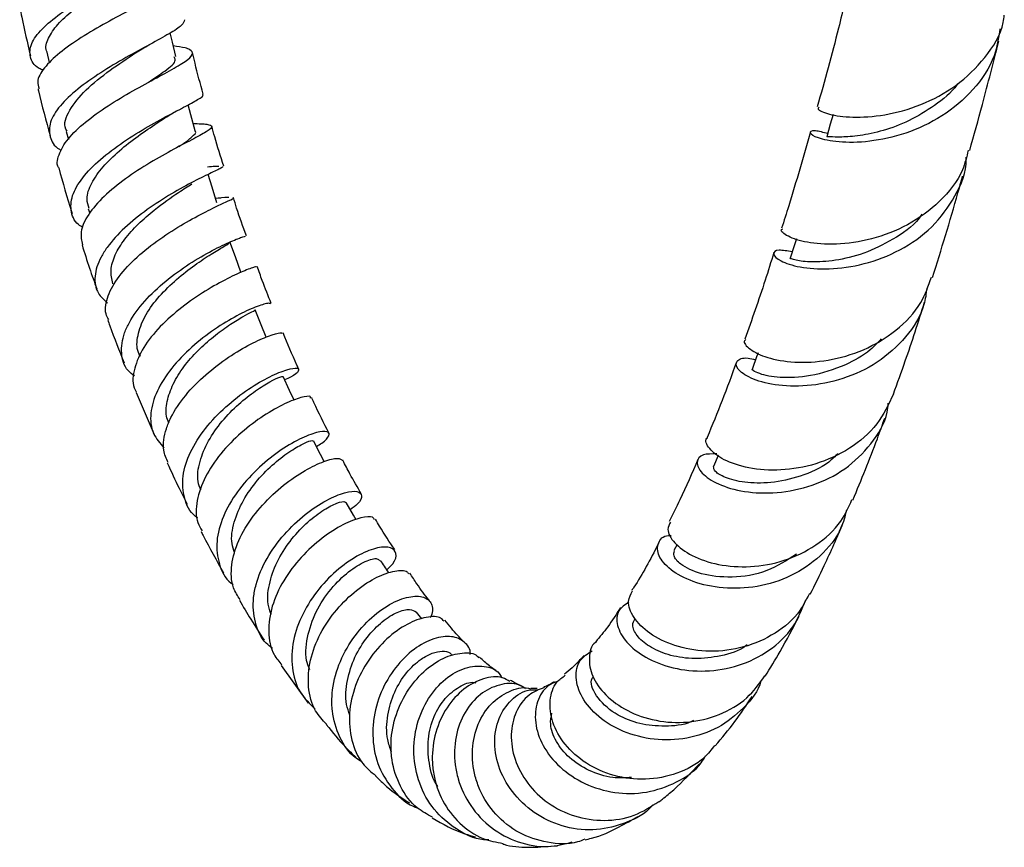
# Model space of a CAD drawing. Units: millimetres. Extents: x 5 to 995, y 5 to 995.
# Drawn here: x 817 to 846, y 724 to 748 of the extents above; entities that cross this region are included whole.
import ezdxf

# ---------------------------------------------------------------- set-up
doc = ezdxf.new("R2010")
doc.units = ezdxf.units.MM

msp = doc.modelspace()

# ---------------------------------------------------------------- linework, layer by layer
at = {"color": 7, "linetype": 'Continuous', "lineweight": 25}
for p, q in [((817.599, 747.166), (817.671, 746.859)), ((818.173, 744.832), (818.238, 744.593)), ((822.715, 742.875), (822.566, 742.862)), ((818.819, 742.559), (818.861, 742.425)), ((820.229, 737.15), (820.761, 735.912)), ((836.141, 732.68), (836.049, 732.499)), ((828.636, 730.485), (828.476, 730.686)), ((824.493, 729.113), (825.292, 728.012)), ((832.029, 728.436), (831.835, 728.443))]:
    msp.add_line(p, q, dxfattribs=at)
at = {"color": 7, "linetype": 'Continuous', "lineweight": 25, "flags": 128}
for points in [[(821.394, 747.042), (821.294, 747.466), (821.231, 747.732)], [(821.968, 744.85), (821.839, 745.326), (821.758, 745.62)], [(840.729, 745.331), (840.649, 745.045), (840.546, 744.676)], [(822.606, 742.735), (822.461, 743.198), (822.346, 743.565)], [(823.31, 740.691), (823.149, 741.14), (822.989, 741.59)], [(839.651, 741.674), (839.585, 741.463), (839.471, 741.104)], [(824.056, 738.781), (823.908, 739.145), (823.732, 739.579)], [(838.525, 738.316), (838.483, 738.199), (838.358, 737.855)], [(824.873, 736.922), (824.741, 737.209), (824.551, 737.626)], [(825.759, 735.121), (825.653, 735.328), (825.449, 735.726)], [(837.356, 735.307), (837.352, 735.298), (837.214, 734.972)], [(826.698, 733.407), (826.624, 733.537), (826.407, 733.914)]]:
    msp.add_lwpolyline(points, dxfattribs=at)
at = {"color": 7, "linetype": 'Continuous', "lineweight": 25}
for points, knots in [([(817.496, 746.627), (817.452, 746.648), (817.231, 746.755), (817.084, 747.019), (817.102, 747.345), (817.309, 747.699), (817.677, 748.073), (818.322, 748.532), (819.079, 748.976), (819.843, 749.387), (820.514, 749.751), (820.979, 750.057), (821.201, 750.265), (821.155, 750.357), (821.142, 750.384)], [0, 0, 0, 0, 0.024117, 0.123235, 0.222461, 0.271526, 0.370544, 0.469539, 0.568322, 0.666818, 0.76501, 0.862942, 0.960652, 1, 1, 1, 1]), ([(820.798, 749.721), (820.915, 749.691), (821.215, 749.614), (821.404, 749.457), (821.359, 749.236), (821.021, 748.961), (820.454, 748.629), (819.736, 748.245), (818.968, 747.821), (818.255, 747.372), (817.783, 746.995), (817.462, 746.633), (817.291, 746.343), (817.354, 746.16), (817.375, 746.096)], [0, 0, 0, 0, 0.060779, 0.155726, 0.250396, 0.344768, 0.43877, 0.532427, 0.625756, 0.718805, 0.81169, 0.857593, 0.950396, 1, 1, 1, 1]), ([(817.611, 747.169), (817.604, 747.181), (817.537, 747.303), (817.628, 747.579), (817.891, 747.982), (818.353, 748.402), (818.913, 748.81), (819.295, 749.059), (819.481, 749.181)], [0, 0, 0, 0, 0.022439, 0.220985, 0.418966, 0.616521, 0.813403, 1, 1, 1, 1]), ([(816.802, 748.495), (816.821, 748.395), (816.914, 747.914), (817.028, 747.44), (817.119, 747.064)], [0, 0, 0, 0, 0.2071978, 1, 1, 1, 1]), ([(841.083, 748.655), (841.02, 748.395), (840.763, 747.347), (840.48, 746.324), (840.266, 745.555)], [0, 0, 0, 0, 0.248134, 1, 1, 1, 1]), ([(840.317, 745.541), (840.3, 745.526), (840.25, 745.481), (840.583, 745.33), (841.266, 745.23), (842.234, 745.287), (843.32, 745.582), (844.385, 746.148), (845.227, 746.984), (845.706, 747.729), (845.76, 748.185), (845.768, 748.257)], [0, 0, 0, 0, 0.064822, 0.193034, 0.321804, 0.451158, 0.581201, 0.711885, 0.843276, 0.975265, 1, 1, 1, 1]), ([(821.649, 748.122), (821.637, 748.069), (821.61, 747.963), (821.229, 747.72), (820.65, 747.404), (819.93, 747.016), (819.176, 746.57), (818.487, 746.084), (817.96, 745.585), (817.661, 745.1), (817.668, 744.669), (817.809, 744.392), (818.006, 744.29), (818.023, 744.282)], [0, 0, 0, 0, 0.09437, 0.193061, 0.291817, 0.390784, 0.490014, 0.589547, 0.689399, 0.789496, 0.889836, 0.990292, 1, 1, 1, 1]), ([(845.638, 747.853), (845.596, 747.585), (845.495, 746.931), (844.885, 746.032), (843.964, 745.249), (842.869, 744.742), (841.782, 744.509), (840.86, 744.501), (840.236, 744.637), (840.003, 744.799), (840.122, 744.898), (840.439, 744.814), (840.575, 744.779)], [0, 0, 0, 0, 0.074597, 0.181752, 0.288658, 0.395239, 0.501515, 0.607392, 0.712827, 0.817758, 0.922133, 1, 1, 1, 1]), ([(817.952, 743.76), (817.95, 743.763), (817.866, 743.889), (817.941, 744.127), (818.13, 744.513), (818.495, 744.924), (819.12, 745.414), (819.855, 745.877), (820.596, 746.289), (821.244, 746.635), (821.709, 746.907), (821.925, 747.108), (821.86, 747.224), (821.663, 747.303), (821.448, 747.334), (821.32, 747.353)], [0, 0, 0, 0, 0.0021319, 0.0953915, 0.1413477, 0.2339742, 0.3265929, 0.4191699, 0.5118559, 0.6047398, 0.6979279, 0.7914503, 0.8853021, 0.9318958, 1, 1, 1, 1]), ([(820.208, 747.145), (820.272, 747.185), (820.401, 747.268), (820.551, 747.35), (820.626, 747.392)], [0, 0, 0, 0, 0.49399, 1, 1, 1, 1]), ([(844.75, 744.27), (844.877, 744.722), (845.175, 745.785), (845.447, 746.87), (845.604, 747.494)], [0, 0, 0, 0, 0.425159, 1, 1, 1, 1]), ([(818.198, 744.839), (818.183, 744.86), (818.068, 745.035), (818.242, 745.459), (818.709, 746.054), (819.459, 746.648), (819.963, 746.982), (820.213, 747.148)], [0, 0, 0, 0, 0.034352, 0.27758, 0.519834, 0.761221, 1, 1, 1, 1]), ([(822.203, 745.934), (822.118, 746.235), (822.004, 746.639), (821.911, 747.055), (821.887, 747.16)], [0, 0, 0, 0, 0.746558, 1, 1, 1, 1]), ([(820.588, 746.282), (820.758, 746.397), (821.146, 746.658), (821.427, 746.896), (821.363, 747), (821.343, 747.033)], [0, 0, 0, 0, 0.351334, 0.800457, 1, 1, 1, 1]), ([(844.393, 746.237), (844.387, 746.228), (844.215, 745.971), (843.719, 745.585), (842.971, 745.125), (842.195, 744.842), (841.499, 744.698), (840.958, 744.66), (840.607, 744.678), (840.57, 744.676), (840.552, 744.675)], [0, 0, 0, 0, 0.005122, 0.149741, 0.293985, 0.437888, 0.581251, 0.724139, 0.866408, 1, 1, 1, 1]), ([(817.341, 746.089), (817.346, 746.068), (817.451, 745.604), (817.576, 745.149), (817.695, 744.714)], [0, 0, 0, 0, 0.043347, 1, 1, 1, 1]), ([(818.666, 742.006), (818.62, 742.034), (818.407, 742.168), (818.282, 742.508), (818.325, 742.918), (818.551, 743.357), (818.93, 743.812), (819.573, 744.344), (820.31, 744.829), (821.037, 745.24), (821.661, 745.562), (822.061, 745.784), (822.235, 745.896), (822.183, 745.923), (822.176, 745.927)], [0, 0, 0, 0, 0.027415, 0.128911, 0.230498, 0.280705, 0.381991, 0.483232, 0.584178, 0.684818, 0.785111, 0.885112, 0.98487, 1, 1, 1, 1]), ([(821.067, 745.228), (821.147, 745.278), (821.31, 745.378), (821.488, 745.473), (821.579, 745.521)], [0, 0, 0, 0, 0.492318, 1, 1, 1, 1]), ([(821.909, 745.067), (821.987, 745.065), (822.161, 745.061), (822.368, 745.041), (822.505, 744.988), (822.363, 744.856), (821.961, 744.637), (821.357, 744.325), (820.638, 743.924), (819.906, 743.449), (819.259, 742.926), (818.796, 742.388), (818.561, 741.895), (818.623, 741.623), (818.651, 741.501)], [0, 0, 0, 0, 0.037963, 0.084713, 0.178941, 0.273133, 0.366997, 0.460534, 0.553727, 0.646604, 0.739274, 0.831824, 0.924407, 1, 1, 1, 1]), ([(818.844, 742.565), (818.815, 742.658), (818.744, 742.887), (818.894, 743.311), (819.229, 743.795), (819.724, 744.271), (820.285, 744.707), (820.766, 745.029), (820.988, 745.177), (821.06, 745.225)], [0, 0, 0, 0, 0.1118837, 0.27497, 0.4375252, 0.5996609, 0.7612249, 0.9224098, 1, 1, 1, 1]), ([(821.489, 744.39), (821.515, 744.407), (821.698, 744.528), (821.878, 744.676), (822.012, 744.805), (821.962, 744.844), (821.957, 744.848)], [0, 0, 0, 0, 0.072619, 0.512281, 0.953267, 1, 1, 1, 1]), ([(822.805, 743.815), (822.712, 744.101), (822.588, 744.484), (822.484, 744.883), (822.457, 744.984)], [0, 0, 0, 0, 0.744679, 1, 1, 1, 1]), ([(840.062, 744.82), (839.855, 744.089), (839.584, 743.131), (839.287, 742.203), (839.217, 741.983)], [0, 0, 0, 0, 0.763205, 1, 1, 1, 1]), ([(844.708, 744.282), (844.661, 744.085), (844.524, 743.521), (843.893, 742.743), (842.95, 742.044), (841.859, 741.629), (840.806, 741.481), (839.923, 741.551), (839.374, 741.738), (839.158, 741.921), (839.238, 741.961), (839.252, 741.968)], [0, 0, 0, 0, 0.070091, 0.201161, 0.331665, 0.461477, 0.59055, 0.71885, 0.846358, 0.97317, 1, 1, 1, 1]), ([(839.529, 741.288), (839.384, 741.314), (839.063, 741.374), (838.933, 741.233), (839.141, 741.021), (839.72, 740.824), (840.592, 740.756), (841.642, 740.9), (842.719, 741.308), (843.683, 741.989), (844.346, 742.913), (844.667, 743.653), (844.648, 744.054), (844.647, 744.077)], [0, 0, 0, 0, 0.082123, 0.181243, 0.281, 0.381335, 0.482277, 0.58373, 0.685679, 0.788041, 0.890763, 0.993804, 1, 1, 1, 1]), ([(817.953, 743.761), (818.072, 743.328), (818.195, 742.877), (818.335, 742.439), (818.341, 742.422)], [0, 0, 0, 0, 0.961001, 1, 1, 1, 1]), ([(822.764, 743.802), (822.767, 743.793), (822.772, 743.77), (822.469, 743.632), (821.949, 743.38), (821.272, 743.013), (820.547, 742.547), (819.871, 742.005), (819.429, 741.518), (819.124, 741.034), (818.978, 740.564), (819.044, 740.096), (819.284, 739.877), (819.384, 739.785)], [0, 0, 0, 0, 0.067087, 0.167441, 0.267892, 0.368554, 0.469492, 0.570789, 0.672437, 0.722876, 0.824845, 0.927169, 1, 1, 1, 1]), ([(822.326, 743.794), (822.404, 743.801), (822.567, 743.817), (822.631, 743.817), (822.665, 743.817)], [0, 0, 0, 0, 0.476256, 1, 1, 1, 1]), ([(819.54, 740.354), (819.511, 740.485), (819.453, 740.749), (819.592, 741.199), (819.871, 741.661), (820.281, 742.112), (820.831, 742.594), (821.445, 743.022), (821.746, 743.215), (821.869, 743.294)], [0, 0, 0, 0, 0.13188, 0.26598, 0.39973, 0.533092, 0.666114, 0.864038, 1, 1, 1, 1]), ([(843.658, 740.533), (843.914, 741.359), (844.219, 742.344), (844.497, 743.354), (844.542, 743.519)], [0, 0, 0, 0, 0.837452, 1, 1, 1, 1]), ([(819.42, 739.3), (819.391, 739.353), (819.28, 739.556), (819.359, 739.903), (819.57, 740.373), (819.943, 740.861), (820.564, 741.42), (821.277, 741.918), (821.979, 742.324), (822.582, 742.624), (822.962, 742.805), (823.129, 742.879), (823.079, 742.883), (823.076, 742.883)], [0, 0, 0, 0, 0.0396062, 0.1521653, 0.207626, 0.3194266, 0.431205, 0.5428924, 0.6546844, 0.7666891, 0.8790205, 0.9917558, 1, 1, 1, 1]), ([(822.959, 742.894), (822.958, 742.894), (822.924, 742.898), (822.777, 742.881), (822.638, 742.866)], [0, 0, 0, 0, 0.047735, 1, 1, 1, 1]), ([(823.473, 741.764), (823.373, 742.032), (823.238, 742.399), (823.121, 742.784), (823.09, 742.887)], [0, 0, 0, 0, 0.73192, 1, 1, 1, 1]), ([(843.344, 742.4), (843.317, 742.36), (843.101, 742.051), (842.495, 741.636), (841.633, 741.218), (840.778, 741.016), (840.07, 740.982), (839.618, 741.033), (839.435, 741.106), (839.482, 741.099), (839.488, 741.098)], [0, 0, 0, 0, 0.023441, 0.184179, 0.344445, 0.504123, 0.663081, 0.82124, 0.978578, 1, 1, 1, 1]), ([(820.177, 737.637), (820.111, 737.688), (819.884, 737.867), (819.765, 738.303), (819.83, 738.799), (820.068, 739.319), (820.452, 739.847), (821.085, 740.441), (821.795, 740.953), (822.483, 741.349), (823.041, 741.612), (823.402, 741.746), (823.43, 741.75), (823.443, 741.752)], [0, 0, 0, 0, 0.041629, 0.145195, 0.248809, 0.300006, 0.403258, 0.50646, 0.609323, 0.711843, 0.813984, 0.915792, 1, 1, 1, 1]), ([(820.358, 738.21), (820.336, 738.248), (820.229, 738.427), (820.258, 738.83), (820.453, 739.375), (820.841, 739.925), (821.345, 740.431), (821.891, 740.866), (822.398, 741.203), (822.783, 741.435), (822.987, 741.553), (822.968, 741.573), (822.961, 741.58)], [0, 0, 0, 0, 0.030607, 0.145226, 0.259635, 0.373649, 0.487337, 0.600637, 0.713667, 0.826476, 0.939222, 1, 1, 1, 1]), ([(818.636, 741.497), (818.708, 741.266), (818.844, 740.827), (818.998, 740.402), (819.07, 740.2)], [0, 0, 0, 0, 0.524582, 1, 1, 1, 1]), ([(838.991, 741.269), (838.905, 740.997), (838.635, 740.131), (838.34, 739.297), (838.137, 738.725)], [0, 0, 0, 0, 0.314355, 1, 1, 1, 1]), ([(823.756, 740.851), (823.751, 740.852), (823.737, 740.854), (823.401, 740.733), (822.859, 740.483), (822.181, 740.1), (821.476, 739.603), (820.843, 739.022), (820.365, 738.396), (820.14, 737.786), (820.105, 737.358), (820.226, 737.181), (820.243, 737.156)], [0, 0, 0, 0, 0.083728, 0.196953, 0.309814, 0.422277, 0.534411, 0.646316, 0.758097, 0.869946, 0.981975, 1, 1, 1, 1]), ([(824.203, 739.771), (824.113, 739.993), (823.968, 740.35), (823.839, 740.723), (823.79, 740.864)], [0, 0, 0, 0, 0.622792, 1, 1, 1, 1]), ([(838.168, 738.711), (838.153, 738.7), (838.068, 738.639), (838.257, 738.415), (838.756, 738.164), (839.578, 738.013), (840.58, 738.063), (841.643, 738.366), (842.606, 738.947), (843.326, 739.693), (843.535, 740.29), (843.625, 740.546)], [0, 0, 0, 0, 0.0282267, 0.151294, 0.2748894, 0.3992255, 0.524299, 0.6502536, 0.7770174, 0.9046244, 1, 1, 1, 1]), ([(843.488, 740.223), (843.468, 740.059), (843.402, 739.532), (842.899, 738.754), (842.064, 738), (841.025, 737.518), (839.953, 737.312), (838.988, 737.351), (838.265, 737.562), (837.872, 737.85), (837.864, 738.084), (838.092, 738.204), (838.374, 738.133), (838.452, 738.113)], [0, 0, 0, 0, 0.046521, 0.149796, 0.252817, 0.355517, 0.457911, 0.559881, 0.661393, 0.762336, 0.862666, 0.962324, 1, 1, 1, 1]), ([(842.506, 737.106), (842.624, 737.429), (842.947, 738.312), (843.238, 739.229), (843.422, 739.81)], [0, 0, 0, 0, 0.366115, 1, 1, 1, 1]), ([(824.18, 739.76), (824.164, 739.771), (824.127, 739.793), (823.761, 739.682), (823.207, 739.429), (822.535, 739.026), (821.849, 738.496), (821.246, 737.87), (820.812, 737.196), (820.621, 736.533), (820.679, 735.945), (820.931, 735.657), (821.049, 735.523)], [0, 0, 0, 0, 0.084705, 0.186732, 0.288926, 0.39137, 0.494163, 0.597325, 0.700841, 0.804702, 0.908784, 1, 1, 1, 1]), ([(821.187, 736.252), (821.162, 736.32), (821.082, 736.531), (821.135, 736.949), (821.33, 737.465), (821.666, 737.977), (822.095, 738.446), (822.563, 738.852), (823.013, 739.173), (823.397, 739.403), (823.645, 739.534), (823.754, 739.582), (823.726, 739.576), (823.723, 739.576)], [0, 0, 0, 0, 0.0493756, 0.1546172, 0.2596654, 0.3644084, 0.4688409, 0.5730075, 0.676875, 0.7805991, 0.8841527, 0.9877228, 1, 1, 1, 1]), ([(819.391, 739.29), (819.412, 739.232), (819.563, 738.801), (819.731, 738.387), (819.876, 738.028)], [0, 0, 0, 0, 0.134527, 1, 1, 1, 1]), ([(821.17, 735.087), (821.116, 735.205), (820.982, 735.501), (821.066, 735.974), (821.287, 736.521), (821.658, 737.076), (822.266, 737.69), (822.95, 738.208), (823.614, 738.596), (824.152, 738.834), (824.492, 738.93), (824.514, 738.903), (824.524, 738.891)], [0, 0, 0, 0, 0.075294, 0.188128, 0.243735, 0.355787, 0.467839, 0.579787, 0.691806, 0.804028, 0.916527, 1, 1, 1, 1]), ([(825.011, 737.835), (824.993, 737.874), (824.833, 738.223), (824.684, 738.584), (824.552, 738.904)], [0, 0, 0, 0, 0.111215, 1, 1, 1, 1]), ([(842.147, 738.727), (842.043, 738.617), (841.741, 738.298), (841.013, 737.899), (840.056, 737.602), (839.123, 737.57), (838.53, 737.689), (838.296, 737.839), (838.37, 737.846), (838.377, 737.847)], [0, 0, 0, 0, 0.076076, 0.220611, 0.412239, 0.602738, 0.792059, 0.980045, 1, 1, 1, 1]), ([(822.039, 733.459), (822.017, 733.474), (821.804, 733.615), (821.625, 734.034), (821.562, 734.679), (821.792, 735.398), (822.245, 736.106), (822.858, 736.748), (823.537, 737.272), (824.18, 737.642), (824.693, 737.844), (825, 737.886), (825.033, 737.794), (824.888, 737.652), (824.657, 737.554), (824.596, 737.528)], [0, 0, 0, 0, 0.010235, 0.098174, 0.186148, 0.274088, 0.361867, 0.449442, 0.536728, 0.623703, 0.710373, 0.79675, 0.882921, 0.968964, 1, 1, 1, 1]), ([(837.886, 738.039), (837.749, 737.662), (837.473, 736.908), (837.176, 736.189), (837.027, 735.829)], [0, 0, 0, 0, 0.499607, 1, 1, 1, 1]), ([(822.132, 734.273), (822.1, 734.357), (822.005, 734.612), (822.081, 735.119), (822.332, 735.73), (822.744, 736.316), (823.242, 736.821), (823.751, 737.22), (824.182, 737.484), (824.488, 737.624), (824.525, 737.623), (824.543, 737.622)], [0, 0, 0, 0, 0.059154, 0.179129, 0.298836, 0.418131, 0.537072, 0.655645, 0.773951, 0.892076, 1, 1, 1, 1]), ([(825.357, 736.988), (825.36, 737.004), (825.369, 737.059), (825.102, 737.022), (824.618, 736.843), (823.983, 736.489), (823.312, 735.985), (822.698, 735.361), (822.228, 734.666), (821.992, 733.966), (821.967, 733.413), (822.12, 733.158), (822.167, 733.08)], [0, 0, 0, 0, 0.048778, 0.162242, 0.275378, 0.388165, 0.500683, 0.612993, 0.725224, 0.837536, 0.950029, 1, 1, 1, 1]), ([(825.902, 735.947), (825.752, 736.246), (825.578, 736.594), (825.414, 736.953), (825.392, 737.003)], [0, 0, 0, 0, 0.860321, 1, 1, 1, 1]), ([(842.506, 737.106), (842.363, 736.8), (842.068, 736.174), (841.239, 735.469), (840.24, 735.008), (839.184, 734.831), (838.225, 734.902), (837.475, 735.161), (837.068, 735.49), (836.941, 735.749), (837.036, 735.815), (837.044, 735.82)], [0, 0, 0, 0, 0.1204669, 0.2470552, 0.3729064, 0.4979673, 0.62209, 0.7452817, 0.8675284, 0.9889539, 1, 1, 1, 1]), ([(837.31, 735.342), (837.163, 735.344), (836.846, 735.347), (836.682, 735.108), (836.827, 734.777), (837.319, 734.44), (838.1, 734.207), (839.077, 734.166), (840.124, 734.377), (841.111, 734.863), (841.874, 735.613), (842.302, 736.309), (842.346, 736.747), (842.354, 736.834)], [0, 0, 0, 0, 0.082126, 0.178758, 0.276158, 0.374249, 0.473061, 0.572466, 0.672447, 0.772866, 0.873691, 0.974792, 1, 1, 1, 1]), ([(841.315, 733.986), (841.561, 734.581), (841.887, 735.371), (842.18, 736.195), (842.252, 736.398)], [0, 0, 0, 0, 0.753797, 1, 1, 1, 1]), ([(825.533, 735.562), (825.587, 735.596), (825.781, 735.716), (825.937, 735.896), (825.878, 736.022), (825.562, 736.001), (825.054, 735.802), (824.42, 735.431), (823.763, 734.895), (823.18, 734.235), (822.758, 733.504), (822.559, 732.76), (822.648, 732.092), (822.845, 731.657), (823.064, 731.513), (823.087, 731.498)], [0, 0, 0, 0, 0.033261, 0.119651, 0.206058, 0.292511, 0.379092, 0.465913, 0.55262, 0.639456, 0.726621, 0.814078, 0.901812, 0.989732, 1, 1, 1, 1]), ([(823.12, 732.439), (823.091, 732.525), (823.001, 732.796), (823.089, 733.334), (823.358, 733.979), (823.788, 734.583), (824.294, 735.088), (824.794, 735.454), (825.182, 735.674), (825.417, 735.753), (825.421, 735.724), (825.423, 735.714)], [0, 0, 0, 0, 0.058702, 0.185008, 0.311025, 0.436776, 0.562307, 0.68751, 0.809315, 0.931078, 1, 1, 1, 1]), ([(823.289, 731.054), (823.215, 731.166), (823.021, 731.459), (823.012, 731.956), (823.13, 732.551), (823.407, 733.165), (823.928, 733.856), (824.56, 734.444), (825.213, 734.881), (825.775, 735.148), (826.19, 735.245), (826.266, 735.181), (826.303, 735.15)], [0, 0, 0, 0, 0.068614, 0.179175, 0.233652, 0.343422, 0.453181, 0.562863, 0.672577, 0.782395, 0.892823, 1, 1, 1, 1]), ([(836.754, 735.182), (836.58, 734.778), (836.308, 734.143), (836.015, 733.561), (835.909, 733.35)], [0, 0, 0, 0, 0.636748, 1, 1, 1, 1]), ([(840.883, 735.358), (840.792, 735.27), (840.474, 734.963), (839.762, 734.662), (838.89, 734.467), (838.104, 734.488), (837.543, 734.635), (837.228, 734.83), (837.22, 734.925), (837.215, 734.971)], [0, 0, 0, 0, 0.065812, 0.229521, 0.392696, 0.554986, 0.716373, 0.858998, 1, 1, 1, 1]), ([(821.145, 735.076), (821.26, 734.826), (821.448, 734.414), (821.65, 734.021), (821.73, 733.867)], [0, 0, 0, 0, 0.606713, 1, 1, 1, 1]), ([(826.851, 734.169), (826.739, 734.361), (826.559, 734.671), (826.379, 735.021), (826.311, 735.155)], [0, 0, 0, 0, 0.617053, 1, 1, 1, 1]), ([(824.244, 729.62), (824.178, 729.668), (823.917, 729.86), (823.7, 730.376), (823.648, 730.984), (823.772, 731.625), (824.047, 732.275), (824.57, 732.993), (825.2, 733.586), (825.839, 734.006), (826.388, 734.231), (826.766, 734.263), (826.895, 734.127), (826.818, 733.916), (826.603, 733.756), (826.529, 733.701)], [0, 0, 0, 0, 0.030234, 0.119328, 0.208422, 0.252426, 0.34106, 0.429654, 0.51789, 0.605779, 0.693313, 0.780549, 0.867576, 0.954485, 1, 1, 1, 1]), ([(824.201, 730.617), (824.166, 730.717), (824.065, 731.01), (824.141, 731.58), (824.387, 732.245), (824.797, 732.857), (825.281, 733.362), (825.766, 733.721), (826.153, 733.915), (826.377, 733.963), (826.379, 733.915), (826.38, 733.901)], [0, 0, 0, 0, 0.0658582, 0.1928879, 0.3195312, 0.4457237, 0.5715352, 0.6970574, 0.822405, 0.947785, 1, 1, 1, 1]), ([(835.949, 733.331), (835.911, 733.265), (835.817, 733.1), (836.032, 732.719), (836.546, 732.333), (837.336, 732.058), (838.294, 731.986), (839.312, 732.166), (840.247, 732.626), (840.957, 733.254), (841.189, 733.782), (841.285, 734)], [0, 0, 0, 0, 0.078509, 0.19533, 0.312721, 0.430958, 0.550085, 0.670249, 0.791379, 0.913482, 1, 1, 1, 1]), ([(827.236, 733.404), (827.224, 733.432), (827.188, 733.516), (826.857, 733.488), (826.331, 733.29), (825.697, 732.89), (825.07, 732.319), (824.542, 731.623), (824.193, 730.858), (824.093, 730.105), (824.199, 729.5), (824.433, 729.228), (824.517, 729.131)], [0, 0, 0, 0, 0.055765, 0.167101, 0.278085, 0.388664, 0.498864, 0.608764, 0.718468, 0.828168, 0.938003, 1, 1, 1, 1]), ([(841.125, 733.688), (841.079, 733.508), (840.951, 732.998), (840.379, 732.311), (839.519, 731.715), (838.503, 731.4), (837.482, 731.36), (836.581, 731.56), (835.915, 731.922), (835.554, 732.357), (835.556, 732.725), (835.73, 732.947), (835.938, 732.946), (835.963, 732.946)], [0, 0, 0, 0, 0.057237, 0.161934, 0.26645, 0.370723, 0.474713, 0.578322, 0.681402, 0.783877, 0.885585, 0.986528, 1, 1, 1, 1]), ([(827.836, 732.527), (827.684, 732.75), (827.49, 733.036), (827.312, 733.355), (827.272, 733.425)], [0, 0, 0, 0, 0.778226, 1, 1, 1, 1]), ([(840.06, 731.216), (840.2, 731.495), (840.539, 732.174), (840.846, 732.89), (841.026, 733.311)], [0, 0, 0, 0, 0.411367, 1, 1, 1, 1]), ([(822.137, 733.064), (822.158, 733.023), (822.363, 732.617), (822.592, 732.208), (822.799, 731.841)], [0, 0, 0, 0, 0.101698, 1, 1, 1, 1]), ([(827.604, 731.935), (827.667, 731.994), (827.86, 732.177), (827.907, 732.43), (827.751, 732.61), (827.357, 732.61), (826.808, 732.404), (826.185, 731.989), (825.586, 731.388), (825.104, 730.65), (824.816, 729.839), (824.782, 729.038), (824.994, 728.323), (825.333, 727.989), (825.495, 727.828)], [0, 0, 0, 0, 0.041816, 0.128911, 0.215781, 0.302604, 0.389509, 0.476661, 0.564157, 0.652047, 0.740381, 0.829101, 0.918205, 1, 1, 1, 1]), ([(835.613, 732.751), (835.603, 732.73), (835.367, 732.252), (835.102, 731.765), (834.83, 731.357), (834.81, 731.326)], [0, 0, 0, 0, 0.042059, 0.928441, 1, 1, 1, 1]), ([(825.339, 728.99), (825.312, 729.051), (825.187, 729.331), (825.24, 729.941), (825.492, 730.707), (825.947, 731.391), (826.486, 731.906), (826.983, 732.205), (827.329, 732.294), (827.373, 732.222), (827.391, 732.194)], [0, 0, 0, 0, 0.04077, 0.186943, 0.332346, 0.47702, 0.621075, 0.764636, 0.908098, 1, 1, 1, 1]), ([(839.655, 732.388), (839.371, 732.208), (838.778, 731.831), (837.739, 731.673), (836.818, 731.786), (836.246, 732.064), (836.015, 732.335), (836.051, 732.444), (836.067, 732.492)], [0, 0, 0, 0, 0.176298, 0.368241, 0.558913, 0.748101, 0.889274, 1, 1, 1, 1]), ([(827.669, 731.837), (827.663, 731.845), (827.581, 731.97), (827.498, 732.095), (827.421, 732.211)], [0, 0, 0, 0, 0.068897, 1, 1, 1, 1]), ([(825.833, 727.383), (825.714, 727.51), (825.429, 727.814), (825.264, 728.481), (825.318, 729.271), (825.622, 730.066), (826.112, 730.782), (826.711, 731.358), (827.33, 731.75), (827.854, 731.923), (828.182, 731.928), (828.231, 731.835), (828.244, 731.812)], [0, 0, 0, 0, 0.0791634, 0.1902495, 0.300688, 0.4107577, 0.5206093, 0.6305438, 0.7407401, 0.8513828, 0.9625887, 1, 1, 1, 1]), ([(828.839, 731.047), (828.72, 731.199), (828.528, 731.445), (828.349, 731.729), (828.282, 731.837)], [0, 0, 0, 0, 0.620715, 1, 1, 1, 1]), ([(826.878, 726.277), (826.816, 726.312), (826.521, 726.478), (826.189, 726.996), (825.993, 727.638), (825.976, 728.331), (826.12, 729.043), (826.519, 729.838), (827.074, 730.492), (827.69, 730.946), (828.268, 731.168), (828.717, 731.16), (828.95, 730.947), (828.969, 730.698), (828.89, 730.541), (828.881, 730.524)], [0, 0, 0, 0, 0.024939, 0.11829, 0.211666, 0.257782, 0.350515, 0.443199, 0.535379, 0.626992, 0.718043, 0.808596, 0.898817, 0.988881, 1, 1, 1, 1]), ([(840.034, 731.231), (839.928, 731.026), (839.671, 730.528), (838.938, 729.964), (837.992, 729.584), (836.983, 729.497), (836.05, 729.669), (835.3, 730.044), (834.83, 730.524), (834.655, 730.998), (834.78, 731.215), (834.835, 731.312)], [0, 0, 0, 0, 0.084208, 0.204603, 0.324281, 0.443105, 0.560881, 0.67753, 0.793052, 0.907592, 1, 1, 1, 1]), ([(823.265, 731.04), (823.375, 730.85), (823.612, 730.441), (823.863, 730.061), (823.998, 729.858)], [0, 0, 0, 0, 0.464303, 1, 1, 1, 1]), ([(834.476, 730.82), (834.353, 730.625), (834.116, 730.251), (833.869, 729.956), (833.751, 729.814)], [0, 0, 0, 0, 0.520542, 1, 1, 1, 1]), ([(834.724, 730.978), (834.61, 730.903), (834.37, 730.746), (834.345, 730.299), (834.614, 729.797), (835.189, 729.334), (836.005, 729.012), (836.969, 728.91), (837.969, 729.075), (838.873, 729.524), (839.586, 730.195), (839.817, 730.775), (839.928, 731.052)], [0, 0, 0, 0, 0.090674, 0.189934, 0.290142, 0.391169, 0.493003, 0.59544, 0.698436, 0.801811, 0.905477, 1, 1, 1, 1]), ([(826.513, 727.651), (826.477, 727.756), (826.367, 728.076), (826.422, 728.681), (826.638, 729.372), (827.017, 729.974), (827.47, 730.434), (827.919, 730.707), (828.299, 730.803), (828.415, 730.724), (828.472, 730.686)], [0, 0, 0, 0, 0.066844, 0.202538, 0.337465, 0.471579, 0.605006, 0.737936, 0.870574, 1, 1, 1, 1]), ([(829.279, 730.418), (829.253, 730.451), (829.162, 730.567), (828.776, 730.563), (828.212, 730.367), (827.598, 729.93), (827.049, 729.302), (826.649, 728.536), (826.464, 727.708), (826.539, 726.909), (826.812, 726.26), (827.142, 725.985), (827.276, 725.873)], [0, 0, 0, 0, 0.044884, 0.156867, 0.268133, 0.378652, 0.488497, 0.597767, 0.706685, 0.815555, 0.924666, 1, 1, 1, 1]), ([(838.733, 728.801), (838.881, 729.041), (839.233, 729.612), (839.552, 730.218), (839.736, 730.569)], [0, 0, 0, 0, 0.419882, 1, 1, 1, 1]), ([(829.85, 729.835), (829.797, 729.888), (829.617, 730.069), (829.438, 730.29), (829.311, 730.447)], [0, 0, 0, 0, 0.293289, 1, 1, 1, 1]), ([(838.206, 729.722), (838.166, 729.694), (837.91, 729.511), (837.331, 729.363), (836.563, 729.29), (835.856, 729.416), (835.293, 729.669), (834.938, 729.991), (834.797, 730.297), (834.87, 730.428), (834.901, 730.483)], [0, 0, 0, 0, 0.026569, 0.173353, 0.319712, 0.465313, 0.610108, 0.753779, 0.896413, 1, 1, 1, 1]), ([(830.05, 729.437), (830.05, 729.439), (830.077, 729.601), (829.899, 729.823), (829.533, 730.006), (828.991, 729.94), (828.397, 729.627), (827.836, 729.08), (827.403, 728.346), (827.21, 727.64), (827.174, 726.923), (827.297, 726.208), (827.72, 725.491), (828.153, 725.047), (828.459, 724.943), (828.499, 724.929)], [0, 0, 0, 0, 0.0011569, 0.0933174, 0.1853202, 0.2774107, 0.3698712, 0.4628769, 0.5565473, 0.6509698, 0.6979852, 0.7930199, 0.8889263, 0.9852054, 1, 1, 1, 1]), ([(833.761, 729.802), (833.756, 729.799), (833.607, 729.711), (833.529, 729.35), (833.608, 728.806), (834.008, 728.232), (834.661, 727.758), (835.509, 727.461), (836.46, 727.406), (837.399, 727.633), (838.212, 728.1), (838.56, 728.581), (838.724, 728.808)], [0, 0, 0, 0, 0.004485, 0.113694, 0.223088, 0.332994, 0.443661, 0.555436, 0.668321, 0.782441, 0.897656, 1, 1, 1, 1]), ([(827.739, 726.568), (827.696, 726.688), (827.574, 727.031), (827.606, 727.659), (827.808, 728.346), (828.169, 728.926), (828.574, 729.299), (828.944, 729.497), (829.237, 729.549), (829.44, 729.52), (829.5, 729.445), (829.518, 729.423)], [0, 0, 0, 0, 0.077477, 0.220476, 0.362366, 0.503226, 0.643183, 0.747911, 0.852405, 0.956835, 1, 1, 1, 1]), ([(828.946, 724.653), (828.793, 724.734), (828.399, 724.943), (827.972, 725.539), (827.755, 726.196), (827.706, 726.888), (827.814, 727.589), (828.168, 728.356), (828.679, 728.968), (829.271, 729.371), (829.826, 729.512), (830.201, 729.482), (830.298, 729.36), (830.313, 729.34)], [0, 0, 0, 0, 0.069506, 0.178472, 0.28632, 0.339151, 0.445379, 0.551562, 0.657816, 0.764484, 0.871805, 0.979973, 1, 1, 1, 1]), ([(833.405, 729.411), (833.287, 729.283), (833.088, 729.067), (832.902, 728.917), (832.827, 728.857)], [0, 0, 0, 0, 0.594282, 1, 1, 1, 1]), ([(838.609, 728.669), (838.608, 728.667), (838.536, 728.358), (838.113, 727.845), (837.374, 727.248), (836.437, 726.933), (835.458, 726.902), (834.54, 727.14), (833.795, 727.592), (833.305, 728.172), (833.125, 728.77), (833.233, 729.287), (833.512, 729.467), (833.645, 729.552)], [0, 0, 0, 0, 0.000701, 0.102267, 0.203869, 0.305472, 0.407062, 0.508498, 0.609622, 0.710218, 0.810102, 0.909132, 1, 1, 1, 1]), ([(830.602, 723.983), (830.551, 723.984), (830.211, 723.989), (829.625, 724.282), (828.962, 724.846), (828.526, 725.631), (828.355, 726.512), (828.458, 727.395), (828.801, 728.172), (829.315, 728.753), (829.914, 729.085), (830.475, 729.123), (830.861, 728.99), (830.964, 728.799), (830.987, 728.755)], [0, 0, 0, 0, 0.0171241, 0.114057, 0.2112958, 0.3084868, 0.4054127, 0.5018094, 0.5975838, 0.6925091, 0.7865567, 0.8797173, 0.9721057, 1, 1, 1, 1]), ([(830.806, 728.97), (830.745, 729.012), (830.594, 729.118), (830.429, 729.27), (830.332, 729.36)], [0, 0, 0, 0, 0.407517, 1, 1, 1, 1]), ([(831.223, 728.643), (831.153, 728.687), (830.941, 728.818), (830.442, 728.76), (829.856, 728.461), (829.346, 727.903), (829.008, 727.167), (828.917, 726.471), (828.984, 725.781), (829.21, 725.11), (829.721, 724.449), (830.352, 724.003), (830.824, 723.916), (831.023, 723.879)], [0, 0, 0, 0, 0.051867, 0.156815, 0.260759, 0.36371, 0.465904, 0.567597, 0.617827, 0.719369, 0.821505, 0.924574, 1, 1, 1, 1]), ([(837.245, 726.766), (837.15, 726.643), (836.865, 726.274), (836.148, 725.908), (835.22, 725.718), (834.277, 725.834), (833.444, 726.209), (832.811, 726.776), (832.441, 727.444), (832.371, 728.097), (832.523, 728.6), (832.764, 728.766), (832.852, 728.827)], [0, 0, 0, 0, 0.0569993, 0.1709271, 0.2841383, 0.3963508, 0.5073133, 0.6167937, 0.7249892, 0.831927, 0.9381287, 1, 1, 1, 1]), ([(829.108, 725.55), (829.106, 725.553), (828.954, 725.745), (828.831, 726.243), (828.788, 726.956), (828.968, 727.63), (829.307, 728.173), (829.729, 728.512), (830.067, 728.648), (830.204, 728.61), (830.223, 728.605)], [0, 0, 0, 0, 0.0024229, 0.1679764, 0.3320648, 0.494676, 0.6558054, 0.8156824, 0.9746708, 1, 1, 1, 1]), ([(831.686, 728.433), (831.619, 728.475), (831.394, 728.615), (830.904, 728.577), (830.337, 728.304), (829.872, 727.762), (829.597, 727.03), (829.576, 726.331), (829.722, 725.635), (830.036, 724.964), (830.655, 724.306), (831.453, 723.885), (832.298, 723.728), (832.823, 723.862), (833.06, 723.922)], [0, 0, 0, 0, 0.037616, 0.127155, 0.217398, 0.308563, 0.40077, 0.493952, 0.540445, 0.63442, 0.729483, 0.825279, 0.921391, 1, 1, 1, 1]), ([(831.568, 728.521), (831.502, 728.545), (831.412, 728.578), (831.279, 728.657), (831.243, 728.679)], [0, 0, 0, 0, 0.722901, 1, 1, 1, 1]), ([(832.644, 728.655), (832.541, 728.615), (832.26, 728.507), (832, 728.063), (831.933, 727.44), (832.16, 726.746), (832.666, 726.104), (833.405, 725.606), (834.299, 725.336), (835.254, 725.34), (836.135, 725.652), (836.739, 726.052), (836.936, 726.384), (836.977, 726.453)], [0, 0, 0, 0, 0.057318, 0.155729, 0.255176, 0.355696, 0.457108, 0.559379, 0.662304, 0.765696, 0.869309, 0.972925, 1, 1, 1, 1]), ([(832.521, 728.636), (832.512, 728.63), (832.394, 728.548), (832.301, 728.505), (832.23, 728.487), (832.224, 728.485)], [0, 0, 0, 0, 0.069078, 0.923243, 1, 1, 1, 1]), ([(836.624, 727.493), (836.599, 727.481), (836.342, 727.355), (835.779, 727.313), (835.034, 727.374), (834.311, 727.667), (833.781, 728.132), (833.563, 728.594), (833.654, 728.755), (833.672, 728.786)], [0, 0, 0, 0, 0.017456, 0.183969, 0.349864, 0.514878, 0.732349, 0.947439, 1, 1, 1, 1]), ([(833.428, 724.002), (833.358, 723.973), (833.013, 723.833), (832.32, 723.877), (831.477, 724.151), (830.777, 724.705), (830.38, 725.316), (830.15, 725.973), (830.081, 726.655), (830.257, 727.411), (830.65, 728.02), (831.181, 728.375), (831.614, 728.504), (831.811, 728.436), (831.831, 728.429)], [0, 0, 0, 0, 0.026917, 0.13324, 0.238303, 0.341711, 0.443507, 0.493095, 0.592212, 0.691224, 0.789963, 0.889055, 0.988804, 1, 1, 1, 1]), ([(835.418, 725.011), (835.41, 725), (835.222, 724.754), (834.651, 724.465), (833.782, 724.232), (832.855, 724.322), (832.007, 724.69), (831.325, 725.294), (830.885, 726.047), (830.731, 726.845), (830.861, 727.58), (831.242, 728.125), (831.673, 728.414), (831.954, 728.404), (832.029, 728.401)], [0, 0, 0, 0, 0.0041226, 0.1002484, 0.1969364, 0.2940845, 0.3914534, 0.4887309, 0.5856682, 0.6819628, 0.7774924, 0.8721154, 0.9655372, 1, 1, 1, 1]), ([(832.233, 728.465), (832.077, 728.405), (831.734, 728.275), (831.375, 727.769), (831.22, 727.098), (831.333, 726.349), (831.712, 725.632), (832.326, 725.037), (833.119, 724.643), (834.005, 724.513), (834.887, 724.65), (835.371, 724.963), (835.605, 725.115)], [0, 0, 0, 0, 0.084552, 0.185297, 0.285558, 0.385773, 0.486398, 0.587817, 0.690621, 0.794829, 0.900638, 1, 1, 1, 1]), ([(837.265, 726.749), (837.461, 726.983), (837.847, 727.442), (838.183, 727.953), (838.347, 728.203)], [0, 0, 0, 0, 0.509354, 1, 1, 1, 1]), ([(834.796, 725.818), (834.614, 725.809), (834.18, 725.789), (833.535, 726.005), (832.951, 726.385), (832.561, 726.873), (832.387, 727.352), (832.437, 727.605), (832.458, 727.71)], [0, 0, 0, 0, 0.133115, 0.319118, 0.504126, 0.687566, 0.869335, 1, 1, 1, 1]), ([(825.823, 727.375), (826.007, 727.144), (826.285, 726.793), (826.591, 726.512), (826.694, 726.417)], [0, 0, 0, 0, 0.660704, 1, 1, 1, 1]), ([(835.609, 725.108), (835.643, 725.133), (835.794, 725.246), (836.208, 725.594), (836.553, 725.958), (836.799, 726.217)], [0, 0, 0, 0, 0.077438, 0.342777, 1, 1, 1, 1]), ([(827.27, 725.867), (827.378, 725.759), (827.69, 725.447), (828.042, 725.22), (828.273, 725.071)], [0, 0, 0, 0, 0.343792, 1, 1, 1, 1]), ([(828.935, 724.635), (829.247, 724.453), (829.654, 724.214), (830.108, 724.103), (830.214, 724.077)], [0, 0, 0, 0, 0.76543, 1, 1, 1, 1]), ([(833.433, 723.988), (833.498, 724.002), (833.852, 724.078), (834.377, 724.32), (834.809, 724.571), (834.989, 724.676)], [0, 0, 0, 0, 0.11622, 0.630186, 1, 1, 1, 1]), ([(831.019, 723.861), (831.054, 723.851), (831.324, 723.776), (831.871, 723.754), (832.364, 723.792), (832.621, 723.812)], [0, 0, 0, 0, 0.067222, 0.514439, 1, 1, 1, 1])]:
    msp.add_open_spline(points, degree=3, knots=knots, dxfattribs=at)

doc.saveas('drawing.dxf')
